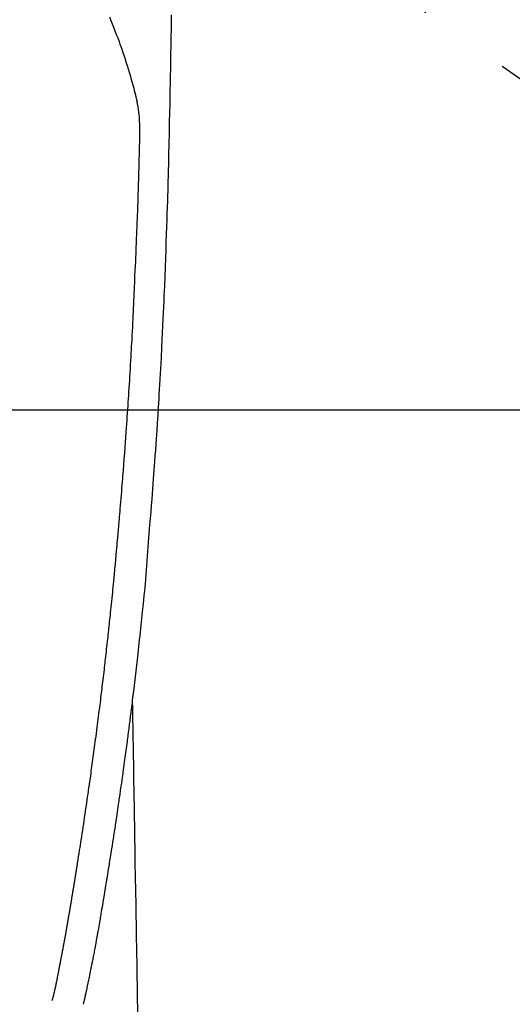
# Model space of a CAD drawing. Extents: x 55896 to 82369, y -22053 to -13183.
# Drawn here: x 73024 to 73057, y -14843 to -14777 of the extents above; entities that cross this region are included whole.
import ezdxf

# ---------------------------------------------------------------- set-up
doc = ezdxf.new("R2010")
doc.units = 0
doc.header["$LTSCALE"] = 50
doc.header["$MEASUREMENT"] = 0
doc.linetypes.add('CENTER2', pattern=[1.125, 0.75, -0.125, 0.125, -0.125])
doc.layers.get('0').update_dxf_attribs({"linetype": 'CONTINUOUS'})
for name, color, linetype in [('126-甲板', 2, 'CONTINUOUS'), ('150-機器', 8, 'CONTINUOUS'), ('160-文字', 254, 'CONTINUOUS')]:
    doc.layers.add(name, color=color, linetype=linetype)
doc.styles.add('KH001', font='txt')
doc.dimstyles.new('KH1xx030', dxfattribs={"dimscale": 30, "dimtxt": 2, "dimasz": 0.6, "dimexe": 0.3, "dimexo": 1.2, "dimgap": 0.5, "dimtad": 3, "dimdec": 1, "dimdsep": 46, "dimlunit": 6, "dimtxsty": 'KH001', "dimblk": 'DOT', "dimcen": 1, "dimdle": 1, "dimclrd": 256, "dimclre": 256, "dimclrt": 256, "dimadec": 0, "dimazin": 0, "dimtfac": 1, "dimtdec": 1, "dimtix": 1, "dimtmove": 2, "dimatfit": 3, "dimldrblk": 'CLOSEDBLANK', "dimfxl": 1, "dimtolj": 1, "dimtzin": 0, "dimlwd": -1, "dimlwe": -1, "dimarcsym": 0})

# ---------------------------------------------------------------- blocks, each defined once
blk = doc.blocks.new('F402_H')
at = {"layer": '150-機器', "color": 13, "linetype": 'CENTER2'}
blk.add_line((0, 0), (244.018, -170.863), dxfattribs=at)
at = {"layer": '150-機器', "color": 13, "linetype": 'Continuous'}
for points in [[(23.958, -28.834), (23.952, -29.195), (23.943, -29.768), (23.933, -30.341), (23.924, -30.914), (23.914, -31.486), (23.905, -31.966), (23.897, -32.445), (23.888, -32.925), (23.879, -33.404), (23.87, -33.886), (23.861, -34.367), (23.851, -34.849), (23.841, -35.33), (23.824, -36.034), (23.806, -36.737), (23.789, -37.44), (23.773, -38.144), (23.77, -38.329), (23.766, -38.515), (23.763, -38.7), (23.759, -38.886), (23.754, -39.143), (23.748, -39.401), (23.741, -39.659), (23.734, -39.916), (23.725, -40.253), (23.715, -40.59), (23.705, -40.927), (23.694, -41.265), (23.681, -41.696), (23.667, -42.127), (23.652, -42.559), (23.638, -42.99), (23.619, -43.513), (23.601, -44.037), (23.582, -44.56), (23.563, -45.083), (23.54, -45.706), (23.517, -46.328), (23.493, -46.95), (23.468, -47.572), (23.452, -47.957), (23.435, -48.342), (23.418, -48.728), (23.4, -49.113), (23.378, -49.594), (23.355, -50.076), (23.332, -50.557), (23.308, -51.039), (23.271, -51.752), (23.232, -52.465), (23.193, -53.178), (23.152, -53.891), (23.135, -54.182), (23.117, -54.474), (23.1, -54.765), (23.082, -55.056), (23.05, -55.579), (23.016, -56.101), (22.982, -56.624), (22.947, -57.146), (22.921, -57.53), (22.895, -57.913), (22.867, -58.297), (22.84, -58.68), (22.819, -58.969), (22.797, -59.258), (22.776, -59.547), (22.754, -59.835), (22.728, -60.17), (22.703, -60.505), (22.677, -60.839), (22.65, -61.174), (22.616, -61.606), (22.581, -62.039), (22.545, -62.472), (22.509, -62.904), (22.484, -63.19), (22.458, -63.476), (22.434, -63.761), (22.41, -64.047), (22.363, -64.676), (22.32, -65.304), (22.277, -65.933), (22.228, -66.561), (22.18, -67.099), (22.127, -67.636), (22.071, -68.172), (22.015, -68.709), (21.992, -68.931), (21.969, -69.153), (21.946, -69.376), (21.922, -69.598), (21.897, -69.838), (21.871, -70.078), (21.846, -70.318), (21.82, -70.557), (21.794, -70.796), (21.768, -71.035), (21.741, -71.274), (21.715, -71.513), (21.627, -72.288), (21.537, -73.062), (21.445, -73.836), (21.352, -74.61), (21.332, -74.772), (21.312, -74.934), (21.292, -75.096), (21.272, -75.257), (21.259, -75.363), (21.246, -75.468), (21.232, -75.573), (21.219, -75.678), (21.205, -75.788), (21.191, -75.897), (21.177, -76.007), (21.163, -76.116), (21.15, -76.222), (21.136, -76.327), (21.123, -76.432), (21.109, -76.538), (21.097, -76.631), (21.085, -76.723), (21.073, -76.816), (21.06, -76.909), (21.044, -77.031), (21.029, -77.154), (21.013, -77.276), (20.997, -77.399), (20.978, -77.542), (20.958, -77.686), (20.939, -77.83), (20.92, -77.973), (20.899, -78.125), (20.879, -78.278), (20.859, -78.43), (20.838, -78.583), (20.814, -78.756), (20.79, -78.93), (20.766, -79.103), (20.742, -79.277), (20.725, -79.4), (20.708, -79.523), (20.691, -79.645), (20.674, -79.768), (20.646, -79.959), (20.619, -80.15), (20.592, -80.341), (20.565, -80.531), (20.551, -80.628), (20.537, -80.724), (20.524, -80.82), (20.51, -80.916), (20.493, -81.033), (20.476, -81.149), (20.459, -81.266), (20.442, -81.382), (20.416, -81.562), (20.389, -81.741), (20.363, -81.921), (20.336, -82.1), (20.314, -82.253), (20.291, -82.406), (20.268, -82.559), (20.245, -82.712), (20.228, -82.822), (20.211, -82.931), (20.195, -83.041), (20.178, -83.151), (20.158, -83.281), (20.138, -83.411), (20.118, -83.541), (20.098, -83.671), (20.065, -83.888), (20.031, -84.105), (19.997, -84.322), (19.963, -84.539), (19.941, -84.682), (19.918, -84.825), (19.895, -84.969), (19.873, -85.112), (19.854, -85.232), (19.834, -85.353), (19.815, -85.473), (19.796, -85.593), (19.76, -85.817), (19.723, -86.041), (19.687, -86.265), (19.65, -86.49), (19.64, -86.551), (19.63, -86.613), (19.62, -86.674), (19.61, -86.736), (19.563, -87.024), (19.516, -87.312), (19.468, -87.6), (19.42, -87.888), (19.41, -87.946), (19.4, -88.005), (19.391, -88.063), (19.381, -88.121), (19.355, -88.279), (19.328, -88.436), (19.302, -88.593), (19.275, -88.751), (19.259, -88.845), (19.243, -88.939), (19.227, -89.033), (19.211, -89.127), (19.193, -89.236), (19.174, -89.345), (19.155, -89.455), (19.137, -89.564), (19.111, -89.712), (19.086, -89.859), (19.06, -90.006), (19.034, -90.154), (19.022, -90.221), (19.01, -90.288), (18.998, -90.356), (18.986, -90.423), (18.947, -90.638), (18.908, -90.852), (18.868, -91.067), (18.828, -91.281), (18.812, -91.37), (18.795, -91.459), (18.778, -91.549), (18.761, -91.638), (18.742, -91.734), (18.723, -91.829), (18.705, -91.925), (18.686, -92.021), (18.671, -92.094), (18.657, -92.166), (18.643, -92.239), (18.628, -92.312), (18.608, -92.412), (18.587, -92.513), (18.567, -92.613), (18.546, -92.713), (18.531, -92.786), (18.516, -92.86), (18.501, -92.933), (18.486, -93.006), (18.465, -93.11), (18.443, -93.214), (18.421, -93.318), (18.4, -93.422), (18.39, -93.468), (18.381, -93.514), (18.371, -93.56), (18.362, -93.606), (18.342, -93.701), (18.322, -93.796), (18.302, -93.891), (18.282, -93.987), (18.271, -94.038), (18.261, -94.088), (18.25, -94.139), (18.239, -94.19), (18.225, -94.253), (18.211, -94.315), (18.197, -94.378), (18.183, -94.44), (18.172, -94.491), (18.16, -94.542), (18.148, -94.592), (18.136, -94.643), (18.128, -94.677), (18.119, -94.71), (18.111, -94.744), (18.102, -94.778), (18.093, -94.813), (18.085, -94.848), (18.076, -94.884), (18.067, -94.919)], [(19.818, -28.975), (19.911, -29.202), (20.003, -29.429), (20.093, -29.657), (20.188, -29.897), (20.282, -30.137), (20.374, -30.377), (20.465, -30.618), (20.526, -30.785), (20.587, -30.953), (20.646, -31.121), (20.704, -31.289), (20.789, -31.538), (20.872, -31.788), (20.952, -32.039), (21.031, -32.29), (21.053, -32.365), (21.076, -32.439), (21.098, -32.513), (21.12, -32.588), (21.204, -32.873), (21.286, -33.158), (21.366, -33.444), (21.444, -33.731), (21.484, -33.879), (21.524, -34.029), (21.562, -34.178), (21.598, -34.328), (21.616, -34.404), (21.633, -34.479), (21.65, -34.555), (21.667, -34.631)], [(16.002, -94.681), (16.013, -94.637), (16.025, -94.594), (16.036, -94.551), (16.048, -94.507), (16.055, -94.481), (16.061, -94.455), (16.068, -94.429), (16.075, -94.403), (16.083, -94.37), (16.091, -94.338), (16.099, -94.306), (16.107, -94.274), (16.115, -94.241), (16.123, -94.209), (16.131, -94.177), (16.139, -94.144), (16.148, -94.105), (16.157, -94.065), (16.166, -94.026), (16.175, -93.987), (16.183, -93.955), (16.19, -93.923), (16.197, -93.891), (16.204, -93.859), (16.213, -93.82), (16.222, -93.781), (16.231, -93.742), (16.239, -93.702), (16.246, -93.672), (16.252, -93.642), (16.259, -93.611), (16.265, -93.581), (16.273, -93.544), (16.28, -93.508), (16.288, -93.472), (16.295, -93.435), (16.307, -93.374), (16.32, -93.312), (16.332, -93.251), (16.344, -93.19), (16.353, -93.142), (16.363, -93.095), (16.372, -93.048), (16.381, -93), (16.389, -92.955), (16.398, -92.911), (16.406, -92.866), (16.415, -92.821), (16.424, -92.775), (16.432, -92.728), (16.441, -92.682), (16.45, -92.636), (16.46, -92.579), (16.471, -92.523), (16.481, -92.466), (16.492, -92.409), (16.501, -92.358), (16.51, -92.307), (16.52, -92.256), (16.53, -92.205), (16.543, -92.14), (16.556, -92.075), (16.57, -92.009), (16.583, -91.944), (16.593, -91.893), (16.603, -91.843), (16.613, -91.792), (16.622, -91.742), (16.63, -91.7), (16.638, -91.658), (16.646, -91.617), (16.654, -91.575), (16.663, -91.531), (16.671, -91.486), (16.68, -91.442), (16.688, -91.398), (16.695, -91.361), (16.702, -91.324), (16.709, -91.287), (16.716, -91.25), (16.723, -91.211), (16.73, -91.173), (16.738, -91.135), (16.745, -91.096), (16.751, -91.065), (16.757, -91.034), (16.763, -91.004), (16.769, -90.973), (16.784, -90.893), (16.798, -90.813), (16.813, -90.733), (16.828, -90.653), (16.831, -90.634), (16.835, -90.614), (16.839, -90.594), (16.843, -90.574), (16.852, -90.522), (16.862, -90.471), (16.871, -90.42), (16.881, -90.368), (16.889, -90.32), (16.898, -90.271), (16.906, -90.222), (16.914, -90.174), (16.921, -90.136), (16.928, -90.097), (16.935, -90.059), (16.941, -90.021), (16.946, -89.993), (16.951, -89.965), (16.956, -89.937), (16.961, -89.909), (16.97, -89.862), (16.978, -89.815), (16.986, -89.768), (16.994, -89.721), (17.005, -89.658), (17.016, -89.595), (17.027, -89.532), (17.038, -89.469), (17.045, -89.426), (17.053, -89.384), (17.06, -89.341), (17.067, -89.299), (17.074, -89.261), (17.08, -89.223), (17.087, -89.185), (17.093, -89.147), (17.098, -89.116), (17.103, -89.085), (17.109, -89.054), (17.114, -89.023), (17.119, -88.992), (17.125, -88.961), (17.13, -88.93), (17.136, -88.899), (17.143, -88.859), (17.149, -88.819), (17.156, -88.779), (17.163, -88.739), (17.169, -88.705), (17.174, -88.672), (17.18, -88.638), (17.186, -88.605), (17.193, -88.563), (17.2, -88.521), (17.207, -88.478), (17.214, -88.436), (17.219, -88.407), (17.224, -88.379), (17.229, -88.35), (17.234, -88.321), (17.241, -88.276), (17.249, -88.231), (17.256, -88.187), (17.264, -88.142), (17.271, -88.098), (17.279, -88.053), (17.286, -88.009), (17.293, -87.965), (17.301, -87.922), (17.307, -87.88), (17.314, -87.838), (17.321, -87.796), (17.328, -87.754), (17.335, -87.711), (17.342, -87.669), (17.349, -87.627), (17.356, -87.584), (17.363, -87.542), (17.37, -87.5), (17.377, -87.458), (17.382, -87.429), (17.387, -87.4), (17.391, -87.371), (17.396, -87.342), (17.402, -87.305), (17.409, -87.267), (17.415, -87.229), (17.421, -87.192), (17.427, -87.154), (17.434, -87.116), (17.44, -87.079), (17.446, -87.041), (17.452, -87.006), (17.458, -86.971), (17.463, -86.936), (17.469, -86.9), (17.475, -86.863), (17.481, -86.825), (17.487, -86.787), (17.493, -86.75), (17.5, -86.706), (17.507, -86.662), (17.515, -86.617), (17.522, -86.573), (17.527, -86.54), (17.533, -86.507), (17.538, -86.475), (17.544, -86.442), (17.549, -86.409), (17.554, -86.375), (17.559, -86.342), (17.565, -86.309), (17.569, -86.28), (17.574, -86.252), (17.579, -86.223), (17.584, -86.194), (17.59, -86.155), (17.596, -86.115), (17.602, -86.075), (17.609, -86.036), (17.614, -86), (17.62, -85.965), (17.626, -85.93), (17.632, -85.894), (17.636, -85.865), (17.641, -85.837), (17.646, -85.808), (17.651, -85.779), (17.657, -85.739), (17.664, -85.698), (17.67, -85.657), (17.676, -85.617), (17.681, -85.586), (17.686, -85.555), (17.691, -85.523), (17.696, -85.492), (17.731, -85.277), (17.765, -85.061), (17.798, -84.845), (17.832, -84.629), (17.858, -84.461), (17.885, -84.293), (17.911, -84.125), (17.937, -83.956), (17.97, -83.741), (18.003, -83.526), (18.036, -83.311), (18.068, -83.096), (18.101, -82.881), (18.133, -82.666), (18.165, -82.451), (18.197, -82.236), (18.226, -82.043), (18.254, -81.85), (18.283, -81.657), (18.311, -81.464), (18.339, -81.271), (18.367, -81.079), (18.395, -80.886), (18.422, -80.694), (18.454, -80.474), (18.486, -80.253), (18.517, -80.033), (18.548, -79.812), (18.569, -79.659), (18.591, -79.507), (18.612, -79.354), (18.633, -79.201), (18.655, -79.044), (18.676, -78.888), (18.698, -78.731), (18.72, -78.575), (18.743, -78.407), (18.765, -78.24), (18.788, -78.073), (18.81, -77.905), (18.833, -77.738), (18.855, -77.571), (18.877, -77.403), (18.899, -77.236), (18.926, -77.032), (18.953, -76.828), (18.98, -76.623), (19.007, -76.419), (19.03, -76.241), (19.053, -76.063), (19.075, -75.885), (19.098, -75.707), (19.122, -75.515), (19.147, -75.322), (19.171, -75.13), (19.195, -74.937), (19.216, -74.771), (19.237, -74.604), (19.257, -74.438), (19.277, -74.271), (19.295, -74.127), (19.312, -73.983), (19.33, -73.839), (19.347, -73.695), (19.366, -73.54), (19.385, -73.385), (19.403, -73.23), (19.422, -73.075), (19.442, -72.906), (19.462, -72.736), (19.482, -72.567), (19.502, -72.397), (19.516, -72.268), (19.531, -72.139), (19.546, -72.01), (19.56, -71.881), (19.58, -71.712), (19.599, -71.543), (19.618, -71.374), (19.637, -71.205), (19.656, -71.036), (19.675, -70.867), (19.693, -70.698), (19.712, -70.529), (19.728, -70.386), (19.744, -70.243), (19.759, -70.1), (19.775, -69.957), (19.79, -69.815), (19.805, -69.672), (19.821, -69.529), (19.836, -69.386), (19.852, -69.232), (19.868, -69.078), (19.884, -68.924), (19.901, -68.771), (19.92, -68.581), (19.94, -68.391), (19.96, -68.201), (19.979, -68.011), (20, -67.808), (20.02, -67.606), (20.041, -67.404), (20.061, -67.202), (20.071, -67.104), (20.081, -67.007), (20.09, -66.909), (20.1, -66.812), (20.111, -66.705), (20.121, -66.598), (20.132, -66.491), (20.142, -66.384), (20.155, -66.248), (20.168, -66.111), (20.18, -65.975), (20.193, -65.838), (20.22, -65.537), (20.248, -65.236), (20.275, -64.935), (20.302, -64.634), (20.317, -64.466), (20.332, -64.299), (20.347, -64.132), (20.361, -63.965), (20.383, -63.721), (20.404, -63.476), (20.426, -63.231), (20.447, -62.987), (20.457, -62.876), (20.467, -62.764), (20.476, -62.653), (20.486, -62.542), (20.501, -62.365), (20.516, -62.187), (20.531, -62.009), (20.546, -61.832), (20.565, -61.599), (20.585, -61.366), (20.604, -61.133), (20.624, -60.9), (20.642, -60.679), (20.66, -60.458), (20.678, -60.237), (20.695, -60.016), (20.711, -59.828), (20.726, -59.64), (20.74, -59.453), (20.755, -59.265), (20.785, -58.879), (20.814, -58.493), (20.843, -58.108), (20.872, -57.722), (20.896, -57.392), (20.92, -57.063), (20.944, -56.733), (20.968, -56.403), (20.985, -56.162), (21.002, -55.921), (21.018, -55.679), (21.035, -55.438), (21.051, -55.197), (21.067, -54.957), (21.083, -54.716), (21.098, -54.475), (21.114, -54.235), (21.13, -53.995), (21.145, -53.754), (21.16, -53.514), (21.177, -53.253), (21.193, -52.991), (21.208, -52.73), (21.224, -52.469), (21.239, -52.208), (21.254, -51.947), (21.269, -51.686), (21.284, -51.426), (21.296, -51.209), (21.308, -50.992), (21.32, -50.775), (21.332, -50.558), (21.347, -50.266), (21.362, -49.974), (21.377, -49.682), (21.392, -49.39), (21.403, -49.153), (21.415, -48.915), (21.426, -48.678), (21.437, -48.44), (21.449, -48.182), (21.46, -47.924), (21.471, -47.666), (21.482, -47.407), (21.491, -47.193), (21.501, -46.978), (21.51, -46.763), (21.518, -46.549), (21.521, -46.473), (21.524, -46.398), (21.527, -46.323), (21.53, -46.248), (21.544, -45.935), (21.56, -45.622), (21.576, -45.309), (21.591, -44.996), (21.599, -44.825), (21.605, -44.654), (21.612, -44.483), (21.619, -44.312), (21.627, -44.12), (21.634, -43.928), (21.642, -43.736), (21.65, -43.543), (21.657, -43.378), (21.663, -43.213), (21.67, -43.048), (21.677, -42.882), (21.682, -42.761), (21.686, -42.639), (21.691, -42.518), (21.696, -42.397), (21.704, -42.184), (21.712, -41.972), (21.719, -41.76), (21.727, -41.548), (21.732, -41.401), (21.737, -41.254), (21.742, -41.107), (21.747, -40.96), (21.752, -40.771), (21.758, -40.581), (21.763, -40.391), (21.769, -40.201), (21.774, -40.034), (21.779, -39.866), (21.784, -39.698), (21.789, -39.53), (21.791, -39.435), (21.794, -39.341), (21.797, -39.246), (21.8, -39.151), (21.803, -39.005), (21.807, -38.858), (21.811, -38.712), (21.814, -38.566), (21.817, -38.471), (21.819, -38.376), (21.822, -38.281), (21.824, -38.187), (21.83, -37.984), (21.835, -37.782), (21.84, -37.579), (21.845, -37.377), (21.85, -37.196), (21.853, -37.015), (21.856, -36.835), (21.857, -36.654), (21.857, -36.474), (21.855, -36.294), (21.85, -36.114), (21.842, -35.934), (21.839, -35.874), (21.836, -35.814), (21.832, -35.755), (21.827, -35.695), (21.821, -35.614), (21.814, -35.534), (21.806, -35.453), (21.797, -35.372), (21.786, -35.287), (21.774, -35.201), (21.761, -35.116), (21.748, -35.031), (21.74, -34.989), (21.733, -34.946), (21.725, -34.904), (21.717, -34.862), (21.709, -34.825), (21.702, -34.788), (21.694, -34.751), (21.686, -34.715), (21.681, -34.694), (21.676, -34.673), (21.671, -34.652), (21.666, -34.631)], [(21.352, -74.61), (21.362, -75.228), (21.372, -75.846), (21.382, -76.463), (21.392, -77.081), (21.402, -77.697), (21.412, -78.314), (21.423, -78.931), (21.433, -79.548), (21.441, -80.068), (21.45, -80.588), (21.458, -81.108), (21.467, -81.628), (21.479, -82.358), (21.491, -83.087), (21.503, -83.816), (21.515, -84.546), (21.53, -85.479), (21.545, -86.412), (21.561, -87.344), (21.576, -88.277), (21.609, -90.313), (21.643, -92.349), (21.676, -94.385), (21.71, -96.421)]]:
    blk.add_lwpolyline(points, dxfattribs=at)
blk = doc.blocks.new('_ClosedBlank')
at = {"color": 0, "linetype": 'ByBlock', "lineweight": -2}
for p, q in [((-1, 0.1667), (0, 0)), ((-1, 0.1667), (-1, -0.1667)), ((0, 0), (-1, -0.1667))]:
    blk.add_line(p, q, dxfattribs=at)
blk = doc.blocks.new('_Dot')
at = {"color": 0, "linetype": 'ByBlock', "lineweight": -2}
blk.add_line((-0.5, 0), (-1, 0), dxfattribs=at)
at = {"color": 0, "linetype": 'ByBlock', "const_width": 0.5}
blk.add_lwpolyline([(-0.25, 0, 1), (0.25, 0, 1)], format="xyb", close=True, dxfattribs=at)

msp = doc.modelspace()

# ---------------------------------------------------------------- linework, layer by layer
at = {"layer": '126-甲板'}
msp.add_lwpolyline([(72620.285, -14803.433), (73400.285, -14803.433, -0.414214), (73410.285, -14813.433), (73410.285, -15228.433, -0.414214), (73400.285, -15238.433), (72620.285, -15238.433, -0.414214), (72610.285, -15228.433), (72610.285, -14813.433, -0.414214)], format="xyb", close=True, dxfattribs=at)

# ---------------------------------------------------------------- block references
at = {"layer": '150-機器'}
msp.add_blockref('F402_H', (73010.27, -14748.223), dxfattribs=at)

# ---------------------------------------------------------------- leaders
at = {"layer": '160-文字', "annotation_type": 0, "has_hookline": 1, "hookline_direction": 0}
for points, text_width in [([(72204.217, -14727.404), (73254.915, -16362.769), (73272.915, -16362.769)], 1240.203), ([(72473.118, -14734.165), (73420.974, -16123.358), (73438.974, -16123.358)], 1630.051), ([(72886.58, -14744.743), (73616.373, -15854.598), (73634.373, -15854.598)], 963.959)]:
    msp.add_leader(points, dimstyle='KH1xx030', override={"dimgap": 0.5, "dimtad": 1}, dxfattribs=dict(at, text_width=text_width))

doc.saveas('drawing.dxf')
